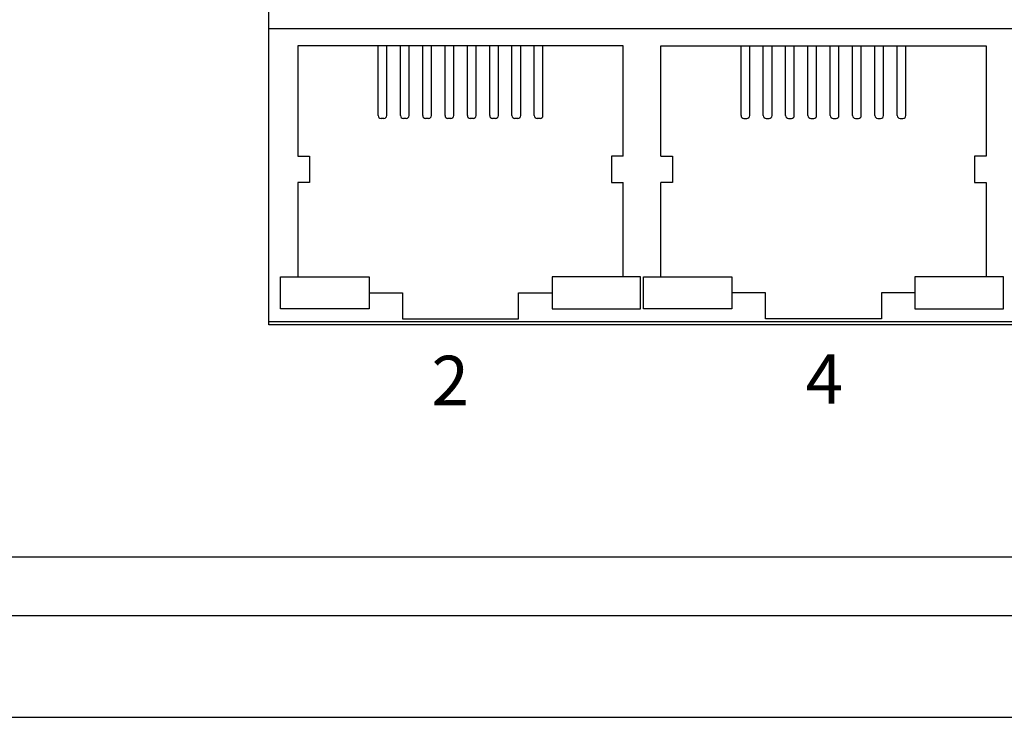
# Model space of a CAD drawing. Units: inches. Extents: x 8.6 to 35, y 11.2 to 72.3.
# Drawn here: x 19.9 to 21.6, y 66.8 to 68 of the extents above; entities that cross this region are included whole.
import ezdxf

# ---------------------------------------------------------------- set-up
doc = ezdxf.new("R2010")
doc.units = ezdxf.units.IN
doc.header["$MEASUREMENT"] = 0
doc.layers.add('DIMENISON', color=7, linetype='Continuous')
doc.styles.add('样式 1', font='msyhbd.ttf')

msp = doc.modelspace()

# ---------------------------------------------------------------- linework, layer by layer
for p, q in [((24.4633, 67.1114), (18.361, 67.1114)), ((24.4633, 67.0106), (18.361, 67.0106)), ((18.3608, 66.8358), (24.4632, 66.8358)), ((18.3608, 66.8358), (24.4628, 66.8358))]:
    msp.add_line(p, q)
at = {"layer": 'DIMENISON', "linetype": 'Continuous'}
for p, q in [((20.3075, 68.0212), (23.4654, 68.0212)), ((20.4956, 67.8712), (20.4956, 67.9912)), ((20.5106, 67.8712), (20.5106, 67.9912)), ((20.534, 67.8712), (20.534, 67.9912)), ((20.549, 67.8712), (20.549, 67.9912)), ((20.5724, 67.8712), (20.5724, 67.9912)), ((20.5874, 67.8712), (20.5874, 67.9912)), ((20.6108, 67.8712), (20.6108, 67.9912)), ((20.6258, 67.8712), (20.6258, 67.9912)), ((20.6492, 67.8712), (20.6492, 67.9912)), ((20.6642, 67.8712), (20.6642, 67.9912)), ((20.6876, 67.8712), (20.6876, 67.9912)), ((20.7026, 67.8712), (20.7026, 67.9912)), ((20.726, 67.8712), (20.726, 67.9912)), ((20.741, 67.8712), (20.741, 67.9912)), ((20.7643, 67.8712), (20.7643, 67.9912)), ((20.7793, 67.8712), (20.7793, 67.9912)), ((21.1203, 67.8712), (21.1203, 67.9912)), ((21.1353, 67.8712), (21.1353, 67.9912)), ((21.1586, 67.8712), (21.1586, 67.9912)), ((21.1736, 67.8712), (21.1736, 67.9912)), ((21.197, 67.8712), (21.197, 67.9912)), ((21.212, 67.8712), (21.212, 67.9912)), ((21.2354, 67.8712), (21.2354, 67.9912)), ((21.2504, 67.8712), (21.2504, 67.9912)), ((21.2738, 67.8712), (21.2738, 67.9912)), ((21.2888, 67.8712), (21.2888, 67.9912)), ((21.3122, 67.8712), (21.3122, 67.9912)), ((21.3272, 67.8712), (21.3272, 67.9912)), ((21.3506, 67.8712), (21.3506, 67.9912)), ((21.3656, 67.8712), (21.3656, 67.9912)), ((21.389, 67.8712), (21.389, 67.9912)), ((21.404, 67.8712), (21.404, 67.9912)), ((20.5056, 67.8662), (20.5006, 67.8662)), ((20.544, 67.8662), (20.539, 67.8662)), ((20.5824, 67.8662), (20.5774, 67.8662)), ((20.6208, 67.8662), (20.6158, 67.8662)), ((20.6592, 67.8662), (20.6542, 67.8662)), ((20.6976, 67.8662), (20.6926, 67.8662)), ((20.736, 67.8662), (20.731, 67.8662)), ((20.7743, 67.8662), (20.7693, 67.8662)), ((21.1253, 67.8662), (21.1303, 67.8662)), ((21.1636, 67.8662), (21.1686, 67.8662)), ((21.202, 67.8662), (21.207, 67.8662)), ((21.2404, 67.8662), (21.2454, 67.8662)), ((21.2788, 67.8662), (21.2838, 67.8662)), ((21.3172, 67.8662), (21.3222, 67.8662)), ((21.3556, 67.8662), (21.3606, 67.8662)), ((21.394, 67.8662), (21.399, 67.8662))]:
    msp.add_line(p, q, dxfattribs=at)
at = {"layer": 'DIMENISON'}
for points in [[(23.4654, 67.5112), (20.3075, 67.5112), (20.3075, 68.5312), (23.4654, 68.5312)], [(23.4654, 67.5162), (20.3075, 67.5162), (20.3075, 68.5262), (23.4654, 68.5262)]]:
    msp.add_lwpolyline(points, close=True, dxfattribs=at)
at = {"layer": 'DIMENISON', "linetype": 'Continuous'}
for points in [[(20.9175, 67.8012), (20.9175, 67.9912), (20.3575, 67.9912), (20.3575, 67.8012)], [(20.9821, 67.8012), (20.9821, 67.9912), (21.5421, 67.9912), (21.5421, 67.8012)], [(20.3575, 67.8012), (20.3776, 67.8012), (20.3776, 67.7562), (20.3575, 67.7562)], [(20.9175, 67.8012), (20.8974, 67.8012), (20.8974, 67.7562), (20.9175, 67.7562)], [(20.9821, 67.8012), (21.0022, 67.8012), (21.0022, 67.7562), (20.9821, 67.7562)], [(21.5421, 67.8012), (21.522, 67.8012), (21.522, 67.7562), (21.5421, 67.7562)], [(20.3575, 67.7562), (20.3575, 67.5937)], [(20.9175, 67.5937), (20.9175, 67.7562)], [(20.9821, 67.5937), (20.9821, 67.7562)], [(21.5421, 67.7562), (21.5421, 67.5937)], [(20.48, 67.5662), (20.5375, 67.5662), (20.5375, 67.5212), (20.7375, 67.5212), (20.7375, 67.5662), (20.795, 67.5662)], [(21.4196, 67.5662), (21.3621, 67.5662), (21.3621, 67.5212), (21.1621, 67.5212), (21.1621, 67.5662), (21.1046, 67.5662)]]:
    msp.add_lwpolyline(points, dxfattribs=at)
for points in [[(20.48, 67.5387), (20.3275, 67.5387), (20.3275, 67.5937), (20.48, 67.5937)], [(20.795, 67.5387), (20.9475, 67.5387), (20.9475, 67.5937), (20.795, 67.5937)], [(21.1046, 67.5387), (20.9521, 67.5387), (20.9521, 67.5937), (21.1046, 67.5937)], [(21.4196, 67.5387), (21.5721, 67.5387), (21.5721, 67.5937), (21.4196, 67.5937)]]:
    msp.add_lwpolyline(points, close=True, dxfattribs=at)
for centre, start, end in [((20.5006, 67.8712), 180, 270), ((20.5056, 67.8712), 270, 0), ((20.539, 67.8712), 180, 270), ((20.544, 67.8712), 270, 0), ((20.5774, 67.8712), 180, 270), ((20.5824, 67.8712), 270, 0), ((20.6158, 67.8712), 180, 270), ((20.6208, 67.8712), 270, 0), ((20.6542, 67.8712), 180, 270), ((20.6592, 67.8712), 270, 0), ((20.6926, 67.8712), 180, 270), ((20.6976, 67.8712), 270, 0), ((20.731, 67.8712), 180, 270), ((20.736, 67.8712), 270, 0), ((20.7693, 67.8712), 180, 270), ((20.7743, 67.8712), 270, 0), ((21.1253, 67.8712), 180, 270), ((21.1303, 67.8712), 270, 360), ((21.1636, 67.8712), 180, 270), ((21.1686, 67.8712), 270, 360), ((21.202, 67.8712), 180, 270), ((21.207, 67.8712), 270, 360), ((21.2404, 67.8712), 180, 270), ((21.2454, 67.8712), 270, 360), ((21.2788, 67.8712), 180, 270), ((21.2838, 67.8712), 270, 360), ((21.3172, 67.8712), 180, 270), ((21.3222, 67.8712), 270, 360), ((21.3556, 67.8712), 180, 270), ((21.3606, 67.8712), 270, 360), ((21.394, 67.8712), 180, 270), ((21.399, 67.8712), 270, 360)]:
    msp.add_arc(centre, 0.005, start, end, dxfattribs=at)

# ---------------------------------------------------------------- texts
at = {"char_height": 0.085, "attachment_point": 1, "style": '样式 1'}
for s, insert in [('2', (20.5875, 67.4579)), ('4', (21.2314, 67.4603))]:
    msp.add_mtext_dynamic_manual_height_columns(s, width=0.479666, gutter_width=0.6, heights=[0], dxfattribs=dict(at, insert=insert))

doc.saveas('drawing.dxf')
